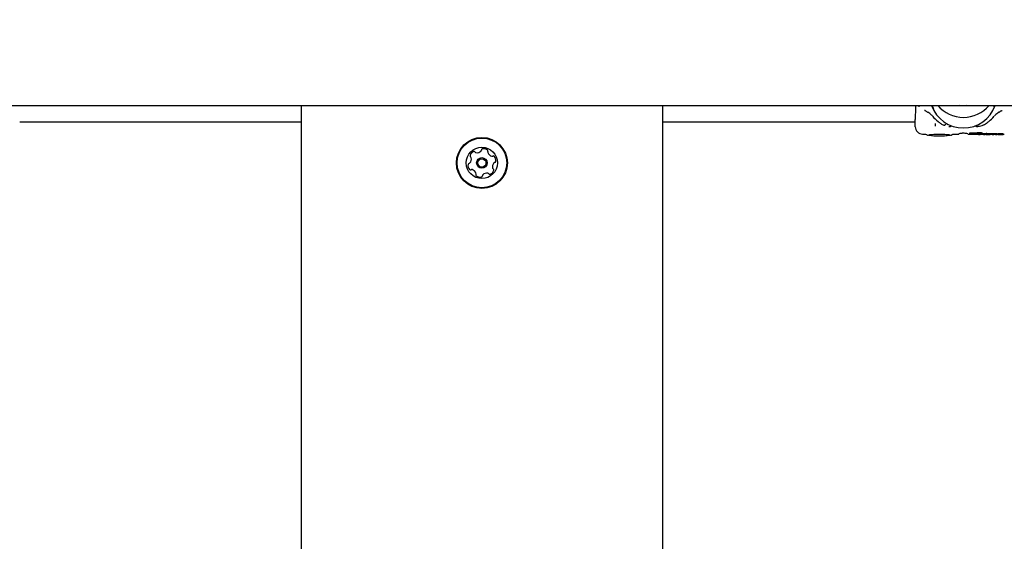
# Model space of a CAD drawing. Units: millimetres. Extents: x 21 to 975, y 243 to 786.
# Drawn here: x 326 to 366, y 542 to 564 of the extents above; entities that cross this region are included whole.
import ezdxf

# ---------------------------------------------------------------- set-up
doc = ezdxf.new("R2010")
doc.units = ezdxf.units.MM
doc.header["$LTSCALE"] = 100
doc.styles.add('SLDTEXTSTYLE0', font='TXT', dxfattribs={"width": 0.75})
doc.dimstyles.new('SLDDIMSTYLE5', dxfattribs={"dimtxt": 15.875, "dimasz": 8, "dimexe": 0, "dimexo": 0.0625, "dimgap": 3.96875, "dimtad": 2, "dimdec": 0, "dimrnd": 1e-09, "dimzin": 12, "dimdsep": 46, "dimtxsty": 'SLDTEXTSTYLE0', "dimblk1": 'DOT', "dimblk2": 'DOT', "dimsah": 1, "dimcen": 0.09, "dimse1": 1, "dimse2": 1, "dimadec": 0, "dimazin": 3, "dimtfac": 1, "dimtdec": 0, "dimtofl": 0, "dimtmove": 0, "dimatfit": 3, "dimldrblk": 'DOT', "dimfxl": 0, "dimfrac": 2, "dimtolj": 1, "dimtzin": 12, "dimarcsym": 0})

# ---------------------------------------------------------------- blocks, each defined once
blk = doc.blocks.new('_Dot')
at = {"color": 0, "linetype": 'ByBlock', "lineweight": -2}
blk.add_line((-0.5, 0), (-1, 0), dxfattribs=at)
at = {"color": 0, "linetype": 'ByBlock', "const_width": 0.5}
blk.add_lwpolyline([(-0.25, 0, 1), (0.25, 0, 1)], format="xyb", close=True, dxfattribs=at)
blk = doc.blocks.new('_D_8')
at = {"color": 7, "linetype": 'Continuous', "lineweight": 18}
blk.add_line((777.497, 765.785), (203.702, 765.785), dxfattribs=at)
at = {"color": 7, "linetype": 'Continuous', "lineweight": 18, "xscale": 8, "yscale": 8, "rotation": 180.0000000000004}
blk.add_blockref('_Dot', (203.702, 765.785, -83.509), dxfattribs=at)
at = {"color": 7, "linetype": 'Continuous', "lineweight": 18, "xscale": 8, "yscale": 8}
blk.add_blockref('_Dot', (777.497, 765.785, -83.509), dxfattribs=at)
at = {"color": 7, "linetype": 'Continuous', "lineweight": 18, "insert": (473.004, 786.249), "char_height": 15.875, "attachment_point": 1, "style": 'SLDTEXTSTYLE0'}
blk.add_mtext('574', dxfattribs=at)

msp = doc.modelspace()

# ---------------------------------------------------------------- linework, layer by layer
at = {"color": 7, "linetype": 'Continuous', "lineweight": 25}
for p, q in [((321.378, 560.501), (486.178, 560.501)), ((337.278, 506.641), (337.278, 560.501)), ((352.278, 560.501), (352.278, 506.641)), ((362.778, 559.979), (362.778, 559.92)), ((363.185, 560.294), (363.165, 560.296)), ((325.578, 559.821), (337.278, 559.821)), ((352.278, 559.821), (362.778, 559.821)), ((363.603, 559.764), (363.603, 559.65)), ((365.594, 559.692), (365.612, 559.702)), ((363.078, 559.321), (363.141, 559.321)), ((364.423, 559.321), (364.585, 559.321)), ((364.726, 559.363), (364.778, 559.365)), ((364.974, 559.321), (365.366, 559.321)), ((365.05, 559.345), (365.05, 559.365)), ((365.052, 559.324), (365.052, 559.343)), ((365.057, 559.347), (365.057, 559.367)), ((365.057, 559.347), (365.057, 559.347)), ((365.076, 559.336), (365.076, 559.346)), ((365.079, 559.324), (365.079, 559.324)), ((365.093, 559.326), (365.101, 559.327)), ((365.097, 559.329), (365.097, 559.333)), ((365.105, 559.348), (365.105, 559.348)), ((365.11, 559.328), (365.11, 559.333)), ((365.151, 559.327), (365.151, 559.341)), ((365.16, 559.346), (365.16, 559.367)), ((365.163, 559.345), (365.163, 559.365)), ((365.169, 559.323), (365.169, 559.326)), ((365.187, 559.33), (365.186, 559.33)), ((365.187, 559.33), (365.187, 559.346)), ((365.201, 559.335), (365.201, 559.348)), ((365.21, 559.338), (365.201, 559.335)), ((365.21, 559.338), (365.21, 559.347)), ((365.21, 559.338), (365.21, 559.347)), ((365.21, 559.338), (365.21, 559.338)), ((365.222, 559.333), (365.232, 559.336)), ((365.238, 559.328), (365.238, 559.339)), ((365.249, 559.347), (365.249, 559.367)), ((365.254, 559.344), (365.254, 559.364)), ((365.265, 559.368), (365.27, 559.369)), ((365.27, 559.349), (365.265, 559.348)), ((365.266, 559.343), (365.266, 559.326)), ((365.291, 559.335), (365.291, 559.347)), ((365.299, 559.338), (365.298, 559.338)), ((365.299, 559.338), (365.299, 559.348)), ((365.299, 559.326), (365.299, 559.333)), ((365.311, 559.335), (365.341, 559.343)), ((365.34, 559.353), (365.34, 559.373)), ((365.341, 559.343), (365.341, 559.343)), ((365.341, 559.343), (365.341, 559.343)), ((365.366, 559.316), (365.366, 559.336)), ((365.408, 559.301), (365.476, 559.301)), ((365.408, 559.321), (365.408, 559.342)), ((365.506, 559.345), (365.518, 559.347)), ((365.511, 559.321), (365.518, 559.321)), ((365.527, 559.322), (365.518, 559.32)), ((365.518, 559.32), (365.518, 559.315)), ((365.518, 559.315), (365.621, 559.315)), ((365.686, 559.322), (365.527, 559.322)), ((365.562, 559.339), (365.562, 559.359)), ((365.562, 559.342), (365.686, 559.342)), ((365.621, 559.315), (365.621, 559.306)), ((365.621, 559.301), (365.687, 559.301)), ((365.686, 559.322), (365.686, 559.342)), ((365.686, 559.321), (365.729, 559.321)), ((365.727, 559.312), (365.727, 559.321)), ((365.731, 559.351), (365.731, 559.331)), ((365.731, 559.331), (365.731, 559.331)), ((365.757, 559.355), (366.014, 559.338)), ((366.014, 559.318), (365.757, 559.335)), ((365.89, 559.313), (366.023, 559.313)), ((365.978, 559.301), (366.045, 559.301)), ((365.979, 559.305), (365.979, 559.313)), ((366.033, 559.312), (365.979, 559.305)), ((366.022, 559.32), (366.022, 559.34)), ((366.028, 559.315), (366.028, 559.319)), ((366.028, 559.315), (366.028, 559.316)), ((366.112, 559.311), (366.112, 559.305)), ((366.112, 559.301), (366.18, 559.301)), ((366.179, 559.31), (366.179, 559.33)), ((366.179, 559.321), (366.211, 559.321)), ((366.211, 559.344), (366.218, 559.344)), ((366.211, 559.324), (366.211, 559.344)), ((366.211, 559.324), (366.211, 559.317)), ((366.218, 559.324), (366.211, 559.324)), ((366.211, 559.317), (366.214, 559.317)), ((366.229, 559.31), (366.229, 559.316)), ((366.229, 559.31), (366.229, 559.301)), ((366.229, 559.301), (366.295, 559.301)), ((366.28, 559.32), (366.28, 559.34)), ((366.295, 559.311), (366.295, 559.301)), ((366.362, 559.301), (366.362, 559.311)), ((366.362, 559.301), (366.43, 559.301)), ((366.428, 559.31), (366.428, 559.33)), ((366.428, 559.321), (366.478, 559.321)), ((366.428, 559.301), (366.428, 559.31))]:
    msp.add_line(p, q, dxfattribs=at)
at = {"color": 7, "linetype": 'Continuous', "lineweight": 25, "flags": 128}
for points in [[(364.919, 560.501), (364.778, 560.491), (364.638, 560.501)], [(365.725, 559.301), (365.878, 559.301), (365.89, 559.301)]]:
    msp.add_lwpolyline(points, dxfattribs=at)
at = {"color": 7, "linetype": 'Continuous', "lineweight": 25}
for radius in [1.057, 1.032, 0.65, 0.22, 0.17]:
    msp.add_circle((344.778, 558.121), radius, dxfattribs=at)
for centre, radius, start, end in [((364.778, 560.973), 1.401, 199.6689, 340.3311), ((364.778, 561.412), 1.403, 220.5061, 319.4939), ((363.3, 560.237), 0.0118, 241.1563, 289.563), ((366.257, 560.237), 0.012, 250.626, 296.7534), ((363.078, 559.621), 0.3, 179.9999, 270.0332), ((363.778, 563.414), 4.171, 263.9446, 276.0561), ((344.806, 558.654), 0.0481, 103.7206, 182.1613), ((344.855, 558.456), 0.252, 50.5963, 103.7263), ((344.331, 558.412), 0.0481, 163.726, 242.1613), ((344.088, 558.278), 0.252, 320.602, 13.7264), ((344.526, 558.355), 0.252, 110.5962, 163.7263), ((344.286, 558.327), 0.0481, 13.7211, 62.1647), ((344.455, 558.545), 0.0481, 32.1613, 110.5963), ((344.536, 558.596), 0.0481, 212.1578, 260.6014), ((344.57, 558.797), 0.252, 260.5962, 313.7205), ((344.71, 558.65), 0.0481, 313.7264, 2.2066), ((344.984, 558.613), 0.0481, 332.1647, 50.6264), ((345.069, 558.568), 0.0481, 152.1613, 200.5963), ((345.26, 558.64), 0.252, 200.5962, 253.7263), ((345.203, 558.445), 0.0481, 253.7835, 302.1613), ((345.254, 558.363), 0.0481, 43.7604, 122.1744), ((345.107, 558.222), 0.252, 350.5963, 43.7263), ((344.45, 558.02), 0.252, 170.5963, 223.732), ((344.249, 558.053), 0.0481, 92.1159, 170.6019), ((344.246, 558.149), 0.0481, 272.1613, 320.5962), ((345.469, 557.964), 0.252, 140.602, 193.7263), ((345.271, 557.915), 0.0481, 193.7206, 242.1613), ((345.311, 558.093), 0.0481, 92.1159, 140.5963), ((345.308, 558.189), 0.0481, 272.1613, 350.6019), ((344.303, 557.879), 0.0481, 223.7263, 302.1578), ((344.354, 557.797), 0.0481, 73.726, 122.1613), ((344.297, 557.602), 0.252, 20.6072, 73.7263), ((344.573, 557.629), 0.0481, 152.1613, 230.5621), ((344.488, 557.673), 0.0481, 332.1481, 20.5962), ((344.702, 557.786), 0.252, 230.5962, 283.7263), ((344.75, 557.588), 0.0481, 283.7206, 2.2066), ((344.846, 557.592), 0.0481, 133.7563, 182.1613), ((344.987, 557.444), 0.252, 80.58, 133.7353), ((345.021, 557.645), 0.0481, 32.1578, 80.5963), ((345.102, 557.697), 0.0481, 212.1613, 290.5959), ((345.03, 557.887), 0.252, 290.5962, 343.7264), ((345.226, 557.83), 0.0481, 343.7266, 62.1647)]:
    msp.add_arc(centre, radius, start, end, dxfattribs=at)
msp.add_ellipse((364.778, 561.1), major_axis=(-0.008, 1.588), ratio=0.881674, start_param=1.953255, end_param=2.046147, dxfattribs=at)
for points, knots in [([(362.792, 560.501), (362.789, 560.396), (362.783, 560.203), (362.78, 560.049), (362.778, 559.979)], [0, 0, 0, 0, 0.544918, 1, 1, 1, 1]), ([(362.969, 560.501), (362.958, 560.493), (362.94, 560.479), (362.928, 560.459), (362.924, 560.451)], [0, 0, 0, 0, 0.621419, 1, 1, 1, 1]), ([(363.536, 560.37), (363.537, 560.367), (363.54, 560.362), (363.541, 560.358), (363.541, 560.358), (363.541, 560.358)], [0, 0, 0, 0, 0.389382, 0.855686, 1, 1, 1, 1]), ([(366.059, 560.45), (366.059, 560.45), (366.059, 560.449), (366.061, 560.457), (366.065, 560.471), (366.073, 560.493), (366.075, 560.501)], [0, 0, 0, 0, 0.013762, 0.271187, 0.748636, 1, 1, 1, 1]), ([(363.174, 560.298), (363.184, 560.294), (363.202, 560.287), (363.246, 560.259), (363.28, 560.236), (363.294, 560.227)], [0, 0, 0, 0, 0.364521, 0.731345, 1, 1, 1, 1]), ([(363.492, 560.069), (363.482, 560.079), (363.451, 560.111), (363.386, 560.168), (363.331, 560.207), (363.304, 560.226)], [0, 0, 0, 0, 0.194386, 0.597806, 1, 1, 1, 1]), ([(363.5, 560.055), (363.573, 559.98), (363.682, 559.868), (363.826, 559.765), (363.909, 559.71), (363.945, 559.697), (363.964, 559.69)], [0, 0, 0, 0, 0.491068, 0.736819, 0.857733, 1, 1, 1, 1]), ([(365.604, 559.695), (365.619, 559.701), (365.659, 559.715), (365.741, 559.771), (365.881, 559.876), (365.983, 559.98), (366.057, 560.055)], [0, 0, 0, 0, 0.114298, 0.3008, 0.494044, 1, 1, 1, 1]), ([(366.253, 560.226), (366.237, 560.215), (366.195, 560.186), (366.127, 560.131), (366.086, 560.09), (366.065, 560.069)], [0, 0, 0, 0, 0.238533, 0.61908, 1, 1, 1, 1]), ([(366.262, 560.227), (366.269, 560.231), (366.291, 560.245), (366.325, 560.268), (366.363, 560.291), (366.388, 560.301), (366.393, 560.301), (366.394, 560.301)], [0, 0, 0, 0, 0.094912, 0.311955, 0.572961, 0.898634, 1, 1, 1, 1]), ([(362.778, 559.624), (362.778, 559.632), (362.778, 559.652), (362.778, 559.747), (362.778, 559.861), (362.778, 559.92)], [0, 0, 0, 0, 0.242351, 0.609686, 1, 1, 1, 1]), ([(363.961, 559.693), (363.963, 559.692), (363.985, 559.68), (364.008, 559.69), (364.037, 559.716), (364.039, 559.723), (364.04, 559.726)], [0, 0, 0, 0, 0.060492, 0.454522, 0.785214, 1, 1, 1, 1]), ([(364.173, 559.637), (364.19, 559.635), (364.225, 559.631), (364.269, 559.646), (364.291, 559.657), (364.301, 559.662)], [0, 0, 0, 0, 0.336528, 0.691445, 1, 1, 1, 1]), ([(365.251, 559.665), (365.266, 559.658), (365.295, 559.643), (365.341, 559.629), (365.373, 559.637), (365.383, 559.64)], [0, 0, 0, 0, 0.400392, 0.794961, 1, 1, 1, 1]), ([(365.371, 559.637), (365.38, 559.638), (365.462, 559.65), (365.541, 559.675), (365.613, 559.697)], [0, 0, 0, 0, 0.102158, 1, 1, 1, 1]), ([(363.141, 559.319), (363.148, 559.319), (363.181, 559.321), (363.234, 559.308), (363.271, 559.283), (363.285, 559.274)], [0, 0, 0, 0, 0.145318, 0.683489, 1, 1, 1, 1]), ([(363.287, 559.277), (363.287, 559.277), (363.293, 559.272), (363.303, 559.269), (363.317, 559.266), (363.323, 559.265)], [0, 0, 0, 0, 0.008995, 0.502998, 1, 1, 1, 1]), ([(363.337, 559.287), (363.337, 559.287), (363.336, 559.287), (363.35, 559.291), (363.386, 559.297), (363.452, 559.304), (363.545, 559.309), (363.618, 559.312), (363.658, 559.313), (363.659, 559.313)], [0, 0, 0, 0, 0.033812, 0.150945, 0.32733, 0.539106, 0.765643, 0.996805, 1, 1, 1, 1]), ([(363.659, 559.313), (363.698, 559.313), (363.777, 559.315), (363.898, 559.313), (364.011, 559.31), (364.107, 559.304), (364.177, 559.296), (364.21, 559.291), (364.224, 559.285), (364.221, 559.287), (364.221, 559.287)], [0, 0, 0, 0, 0.156487, 0.315461, 0.474339, 0.632675, 0.789581, 0.919259, 0.998134, 1, 1, 1, 1]), ([(364.234, 559.265), (364.244, 559.266), (364.256, 559.267), (364.268, 559.276), (364.27, 559.277)], [0, 0, 0, 0, 0.8938879, 1, 1, 1, 1]), ([(364.272, 559.275), (364.295, 559.288), (364.34, 559.313), (364.395, 559.322), (364.42, 559.321), (364.423, 559.32)], [0, 0, 0, 0, 0.491474, 0.9500021, 1, 1, 1, 1]), ([(364.586, 559.336), (364.586, 559.336), (364.585, 559.336), (364.59, 559.338), (364.605, 559.343), (364.641, 559.351), (364.686, 559.358), (364.719, 559.361), (364.728, 559.362)], [0, 0, 0, 0, 0.0134, 0.119539, 0.293399, 0.555522, 0.86959, 1, 1, 1, 1]), ([(364.757, 559.363), (364.761, 559.363), (364.788, 559.364), (364.842, 559.362), (364.907, 559.353), (364.947, 559.344), (364.957, 559.341), (364.958, 559.34)], [0, 0, 0, 0, 0.042473, 0.33183, 0.629107, 0.933749, 1, 1, 1, 1]), ([(364.958, 559.34), (364.963, 559.339), (364.97, 559.337), (364.97, 559.337), (364.97, 559.336)], [0, 0, 0, 0, 0.563982, 1, 1, 1, 1]), ([(365.05, 559.365), (365.051, 559.365), (365.051, 559.366), (365.053, 559.367), (365.056, 559.367), (365.057, 559.367)], [0, 0, 0, 0, 0.218684, 0.518208, 1, 1, 1, 1]), ([(365.057, 559.347), (365.056, 559.347), (365.054, 559.347), (365.051, 559.346), (365.051, 559.345), (365.05, 559.345), (365.05, 559.345)], [0, 0, 0, 0, 0.297635, 0.725928, 0.938751, 1, 1, 1, 1]), ([(365.05, 559.345), (365.05, 559.345), (365.05, 559.344), (365.051, 559.344), (365.052, 559.343), (365.052, 559.343)], [0, 0, 0, 0, 0.318336, 0.718456, 1, 1, 1, 1]), ([(365.052, 559.343), (365.052, 559.343), (365.053, 559.343), (365.055, 559.343), (365.056, 559.343), (365.056, 559.343)], [0, 0, 0, 0, 0.3012902, 0.7060509, 1, 1, 1, 1]), ([(365.097, 559.329), (365.093, 559.328), (365.085, 559.328), (365.074, 559.327), (365.065, 559.327), (365.058, 559.326), (365.054, 559.325), (365.052, 559.324), (365.052, 559.324), (365.052, 559.324)], [0, 0, 0, 0, 0.22795, 0.455876, 0.628992, 0.815102, 0.889937, 0.965634, 1, 1, 1, 1]), ([(365.052, 559.324), (365.052, 559.324), (365.052, 559.323), (365.053, 559.323), (365.055, 559.323), (365.056, 559.323)], [0, 0, 0, 0, 0.278696, 0.630739, 1, 1, 1, 1]), ([(365.056, 559.343), (365.057, 559.343), (365.059, 559.343), (365.061, 559.343), (365.063, 559.344), (365.064, 559.344)], [0, 0, 0, 0, 0.229209, 0.612741, 1, 1, 1, 1]), ([(365.056, 559.323), (365.056, 559.323), (365.058, 559.323), (365.061, 559.322), (365.063, 559.322), (365.064, 559.322)], [0, 0, 0, 0, 0.27888, 0.540408, 1, 1, 1, 1]), ([(365.057, 559.367), (365.058, 559.368), (365.059, 559.368), (365.061, 559.368), (365.063, 559.368), (365.064, 559.369)], [0, 0, 0, 0, 0.257737, 0.515474, 1, 1, 1, 1]), ([(365.064, 559.348), (365.063, 559.348), (365.062, 559.348), (365.06, 559.348), (365.058, 559.347), (365.057, 559.347)], [0, 0, 0, 0, 0.257783, 0.515567, 1, 1, 1, 1]), ([(365.064, 559.369), (365.066, 559.369), (365.072, 559.37), (365.08, 559.372), (365.085, 559.373), (365.088, 559.373)], [0, 0, 0, 0, 0.327127, 0.663085, 1, 1, 1, 1]), ([(365.088, 559.353), (365.085, 559.352), (365.08, 559.351), (365.072, 559.35), (365.066, 559.349), (365.064, 559.348)], [0, 0, 0, 0, 0.327257, 0.663236, 1, 1, 1, 1]), ([(365.064, 559.344), (365.068, 559.344), (365.076, 559.346), (365.09, 559.347), (365.1, 559.348), (365.105, 559.348)], [0, 0, 0, 0, 0.310528, 0.647371, 1, 1, 1, 1]), ([(365.064, 559.322), (365.067, 559.322), (365.07, 559.322), (365.075, 559.323), (365.077, 559.323), (365.079, 559.324), (365.079, 559.324)], [0, 0, 0, 0, 0.368096, 0.585097, 0.803123, 1, 1, 1, 1]), ([(365.132, 559.345), (365.124, 559.345), (365.108, 559.344), (365.09, 559.342), (365.08, 559.34), (365.076, 559.338), (365.076, 559.337), (365.076, 559.336)], [0, 0, 0, 0, 0.328022, 0.65916, 0.786567, 0.915048, 1, 1, 1, 1]), ([(365.076, 559.336), (365.076, 559.336), (365.076, 559.335), (365.078, 559.334), (365.08, 559.334), (365.08, 559.334)], [0, 0, 0, 0, 0.25961, 0.684893, 1, 1, 1, 1]), ([(365.079, 559.324), (365.08, 559.324), (365.081, 559.325), (365.085, 559.325), (365.089, 559.326), (365.092, 559.326), (365.093, 559.326)], [0, 0, 0, 0, 0.202607, 0.473068, 0.860002, 1, 1, 1, 1]), ([(365.08, 559.334), (365.081, 559.333), (365.084, 559.333), (365.088, 559.333), (365.091, 559.333), (365.092, 559.333)], [0, 0, 0, 0, 0.269129, 0.702939, 1, 1, 1, 1]), ([(365.088, 559.373), (365.092, 559.374), (365.1, 559.375), (365.111, 559.376), (365.119, 559.376), (365.121, 559.376)], [0, 0, 0, 0, 0.338023, 0.827436, 1, 1, 1, 1]), ([(365.121, 559.355), (365.117, 559.355), (365.11, 559.355), (365.099, 559.354), (365.092, 559.353), (365.088, 559.353)], [0, 0, 0, 0, 0.33869, 0.581993, 1, 1, 1, 1]), ([(365.092, 559.333), (365.097, 559.333), (365.106, 559.333), (365.121, 559.334), (365.13, 559.336), (365.135, 559.337)], [0, 0, 0, 0, 0.294977, 0.584686, 1, 1, 1, 1]), ([(365.102, 559.329), (365.102, 559.329), (365.101, 559.329), (365.099, 559.329), (365.098, 559.329), (365.097, 559.329)], [0, 0, 0, 0, 0.30351, 0.606997, 1, 1, 1, 1]), ([(365.101, 559.327), (365.102, 559.327), (365.105, 559.327), (365.107, 559.327), (365.109, 559.327), (365.11, 559.327), (365.11, 559.328), (365.11, 559.328)], [0, 0, 0, 0, 0.301275, 0.612221, 0.747922, 0.88509, 1, 1, 1, 1]), ([(365.108, 559.328), (365.108, 559.328), (365.107, 559.329), (365.105, 559.329), (365.104, 559.329), (365.102, 559.329)], [0, 0, 0, 0, 0.190554, 0.441421, 1, 1, 1, 1]), ([(365.103, 559.338), (365.103, 559.338), (365.104, 559.338), (365.104, 559.337), (365.104, 559.337), (365.104, 559.337), (365.105, 559.337), (365.106, 559.337), (365.108, 559.337), (365.113, 559.337), (365.121, 559.339), (365.127, 559.34), (365.13, 559.341), (365.131, 559.342)], [0, 0, 0, 0, 0.00853, 0.042548, 0.069366, 0.080454, 0.091656, 0.101589, 0.137783, 0.283992, 0.526339, 0.905547, 1, 1, 1, 1]), ([(365.131, 559.342), (365.127, 559.341), (365.12, 559.341), (365.111, 559.34), (365.106, 559.339), (365.104, 559.339), (365.104, 559.338), (365.103, 559.338)], [0, 0, 0, 0, 0.327733, 0.657731, 0.777732, 0.898924, 1, 1, 1, 1]), ([(365.105, 559.348), (365.108, 559.348), (365.114, 559.348), (365.122, 559.347), (365.129, 559.346), (365.131, 559.345), (365.132, 559.345)], [0, 0, 0, 0, 0.277909, 0.638394, 0.82711, 1, 1, 1, 1]), ([(365.11, 559.328), (365.11, 559.328), (365.11, 559.328), (365.109, 559.328), (365.109, 559.328), (365.108, 559.328)], [0, 0, 0, 0, 0.249071, 0.566443, 1, 1, 1, 1]), ([(365.121, 559.376), (365.124, 559.376), (365.132, 559.376), (365.142, 559.375), (365.148, 559.373), (365.151, 559.373)], [0, 0, 0, 0, 0.2754147, 0.71715, 1, 1, 1, 1]), ([(365.151, 559.352), (365.149, 559.353), (365.143, 559.354), (365.132, 559.355), (365.124, 559.355), (365.121, 559.355)], [0, 0, 0, 0, 0.276553, 0.683398, 1, 1, 1, 1]), ([(365.135, 559.337), (365.138, 559.337), (365.148, 559.339), (365.158, 559.343), (365.159, 559.345), (365.16, 559.346)], [0, 0, 0, 0, 0.294205, 0.769383, 1, 1, 1, 1]), ([(365.151, 559.373), (365.152, 559.372), (365.156, 559.371), (365.159, 559.369), (365.16, 559.367), (365.16, 559.367)], [0, 0, 0, 0, 0.258826, 0.696859, 1, 1, 1, 1]), ([(365.16, 559.346), (365.16, 559.347), (365.159, 559.348), (365.156, 559.35), (365.152, 559.352), (365.151, 559.352)], [0, 0, 0, 0, 0.259184, 0.683737, 1, 1, 1, 1]), ([(365.153, 559.328), (365.152, 559.328), (365.152, 559.328), (365.151, 559.327), (365.151, 559.327), (365.151, 559.327)], [0, 0, 0, 0, 0.2849853, 0.7251938, 1, 1, 1, 1]), ([(365.151, 559.327), (365.151, 559.327), (365.151, 559.327), (365.152, 559.326), (365.152, 559.326), (365.153, 559.326)], [0, 0, 0, 0, 0.325491, 0.746932, 1, 1, 1, 1]), ([(365.186, 559.33), (365.182, 559.33), (365.173, 559.33), (365.162, 559.329), (365.156, 559.328), (365.153, 559.328)], [0, 0, 0, 0, 0.396065, 0.693475, 1, 1, 1, 1]), ([(365.153, 559.326), (365.153, 559.326), (365.154, 559.326), (365.156, 559.326), (365.157, 559.326), (365.157, 559.326)], [0, 0, 0, 0, 0.303941, 0.713906, 1, 1, 1, 1]), ([(365.157, 559.326), (365.158, 559.326), (365.159, 559.326), (365.162, 559.326), (365.163, 559.326), (365.164, 559.326)], [0, 0, 0, 0, 0.2916114, 0.5831647, 1, 1, 1, 1]), ([(365.16, 559.349), (365.16, 559.349), (365.161, 559.349), (365.162, 559.349), (365.163, 559.349)], [0, 0, 0, 0, 0.383956, 1, 1, 1, 1]), ([(365.163, 559.365), (365.163, 559.365), (365.163, 559.366), (365.165, 559.366), (365.167, 559.367), (365.168, 559.367)], [0, 0, 0, 0, 0.202318, 0.524624, 1, 1, 1, 1]), ([(365.168, 559.347), (365.167, 559.347), (365.166, 559.346), (365.164, 559.346), (365.163, 559.345), (365.163, 559.345), (365.163, 559.345)], [0, 0, 0, 0, 0.38188, 0.61561, 0.850721, 1, 1, 1, 1]), ([(365.163, 559.345), (365.163, 559.345), (365.163, 559.344), (365.164, 559.344), (365.164, 559.344), (365.165, 559.343)], [0, 0, 0, 0, 0.263902, 0.708258, 1, 1, 1, 1]), ([(365.164, 559.326), (365.165, 559.326), (365.167, 559.326), (365.171, 559.326), (365.173, 559.326), (365.174, 559.326)], [0, 0, 0, 0, 0.323637, 0.661802, 1, 1, 1, 1]), ([(365.165, 559.343), (365.165, 559.343), (365.166, 559.343), (365.168, 559.343), (365.169, 559.343), (365.17, 559.343)], [0, 0, 0, 0, 0.2598453, 0.6835386, 1, 1, 1, 1]), ([(365.168, 559.367), (365.175, 559.369), (365.188, 559.372), (365.207, 559.375), (365.219, 559.376), (365.222, 559.376)], [0, 0, 0, 0, 0.425285, 0.850448, 1, 1, 1, 1]), ([(365.222, 559.355), (365.218, 559.355), (365.207, 559.355), (365.193, 559.352), (365.179, 559.35), (365.172, 559.348), (365.168, 559.347)], [0, 0, 0, 0, 0.211908, 0.513176, 0.7555, 1, 1, 1, 1]), ([(365.174, 559.326), (365.173, 559.326), (365.172, 559.325), (365.17, 559.324), (365.17, 559.323), (365.169, 559.323)], [0, 0, 0, 0, 0.309968, 0.648985, 1, 1, 1, 1]), ([(365.169, 559.323), (365.17, 559.323), (365.17, 559.323), (365.17, 559.322), (365.171, 559.322), (365.171, 559.322), (365.171, 559.322)], [0, 0, 0, 0, 0.272205, 0.524868, 0.867221, 1, 1, 1, 1]), ([(365.17, 559.343), (365.17, 559.343), (365.172, 559.343), (365.175, 559.344), (365.177, 559.344), (365.178, 559.344)], [0, 0, 0, 0, 0.174856, 0.573674, 1, 1, 1, 1]), ([(365.171, 559.322), (365.172, 559.322), (365.172, 559.321), (365.174, 559.321), (365.175, 559.321), (365.175, 559.321)], [0, 0, 0, 0, 0.260267, 0.674414, 1, 1, 1, 1]), ([(365.175, 559.321), (365.178, 559.321), (365.185, 559.322), (365.193, 559.323), (365.197, 559.324), (365.198, 559.324)], [0, 0, 0, 0, 0.289886, 0.774481, 1, 1, 1, 1]), ([(365.178, 559.344), (365.18, 559.345), (365.186, 559.346), (365.193, 559.347), (365.2, 559.348), (365.203, 559.348), (365.204, 559.348)], [0, 0, 0, 0, 0.343449, 0.66154, 0.918202, 1, 1, 1, 1]), ([(365.191, 559.331), (365.191, 559.331), (365.19, 559.331), (365.189, 559.331), (365.188, 559.33), (365.187, 559.33)], [0, 0, 0, 0, 0.266729, 0.533458, 1, 1, 1, 1]), ([(365.201, 559.335), (365.2, 559.334), (365.198, 559.334), (365.195, 559.333), (365.192, 559.332), (365.191, 559.331)], [0, 0, 0, 0, 0.260106, 0.520206, 1, 1, 1, 1]), ([(365.198, 559.324), (365.199, 559.324), (365.199, 559.324), (365.2, 559.324), (365.201, 559.325), (365.202, 559.325), (365.203, 559.326)], [0, 0, 0, 0, 0.062486, 0.311057, 0.655528, 1, 1, 1, 1]), ([(365.203, 559.326), (365.203, 559.326), (365.204, 559.326), (365.206, 559.325), (365.207, 559.325), (365.208, 559.325)], [0, 0, 0, 0, 0.259442, 0.518885, 1, 1, 1, 1]), ([(365.204, 559.348), (365.205, 559.348), (365.209, 559.348), (365.214, 559.347), (365.217, 559.347), (365.218, 559.346)], [0, 0, 0, 0, 0.296597, 0.770685, 1, 1, 1, 1]), ([(365.208, 559.325), (365.209, 559.325), (365.212, 559.325), (365.215, 559.325), (365.216, 559.325), (365.217, 559.325)], [0, 0, 0, 0, 0.499556, 0.749436, 1, 1, 1, 1]), ([(365.222, 559.344), (365.221, 559.343), (365.22, 559.342), (365.216, 559.34), (365.212, 559.339), (365.21, 559.338)], [0, 0, 0, 0, 0.187319, 0.548885, 1, 1, 1, 1]), ([(365.215, 559.33), (365.215, 559.33), (365.216, 559.331), (365.218, 559.331), (365.219, 559.332), (365.22, 559.332)], [0, 0, 0, 0, 0.289289, 0.578575, 1, 1, 1, 1]), ([(365.238, 559.328), (365.238, 559.328), (365.238, 559.329), (365.236, 559.329), (365.234, 559.33), (365.227, 559.33), (365.22, 559.33), (365.215, 559.33)], [0, 0, 0, 0, 0.107245, 0.215671, 0.308583, 0.459729, 1, 1, 1, 1]), ([(365.217, 559.325), (365.219, 559.325), (365.225, 559.325), (365.231, 559.326), (365.236, 559.327), (365.238, 559.327), (365.238, 559.328), (365.238, 559.328)], [0, 0, 0, 0, 0.228586, 0.677076, 0.808067, 0.94042, 1, 1, 1, 1]), ([(365.218, 559.346), (365.219, 559.346), (365.22, 559.346), (365.222, 559.345), (365.222, 559.344), (365.222, 559.344)], [0, 0, 0, 0, 0.289482, 0.688971, 1, 1, 1, 1]), ([(365.22, 559.332), (365.22, 559.332), (365.221, 559.332), (365.222, 559.333), (365.222, 559.333), (365.222, 559.333)], [0, 0, 0, 0, 0.390594, 0.695147, 1, 1, 1, 1]), ([(365.222, 559.376), (365.224, 559.376), (365.229, 559.376), (365.236, 559.375), (365.24, 559.374), (365.241, 559.373)], [0, 0, 0, 0, 0.267939, 0.693467, 1, 1, 1, 1]), ([(365.241, 559.353), (365.24, 559.353), (365.236, 559.354), (365.229, 559.355), (365.224, 559.355), (365.222, 559.355)], [0, 0, 0, 0, 0.2678517, 0.698074, 1, 1, 1, 1]), ([(365.232, 559.336), (365.235, 559.337), (365.24, 559.339), (365.247, 559.342), (365.249, 559.345), (365.249, 559.347), (365.249, 559.347)], [0, 0, 0, 0, 0.3305691, 0.6050621, 0.95096, 1, 1, 1, 1]), ([(365.241, 559.373), (365.243, 559.373), (365.246, 559.372), (365.249, 559.37), (365.249, 559.368), (365.249, 559.367)], [0, 0, 0, 0, 0.276852, 0.685301, 1, 1, 1, 1]), ([(365.249, 559.347), (365.249, 559.348), (365.249, 559.349), (365.246, 559.351), (365.243, 559.353), (365.241, 559.353)], [0, 0, 0, 0, 0.275808, 0.726485, 1, 1, 1, 1]), ([(365.254, 559.364), (365.255, 559.365), (365.255, 559.365), (365.259, 559.366), (365.262, 559.367), (365.265, 559.368)], [0, 0, 0, 0, 0.1442854, 0.3547814, 1, 1, 1, 1]), ([(365.265, 559.348), (365.263, 559.347), (365.26, 559.346), (365.256, 559.345), (365.255, 559.345), (365.255, 559.344), (365.254, 559.344)], [0, 0, 0, 0, 0.476008, 0.723892, 0.876268, 1, 1, 1, 1]), ([(365.254, 559.344), (365.254, 559.344), (365.255, 559.344), (365.255, 559.343), (365.256, 559.343), (365.256, 559.343)], [0, 0, 0, 0, 0.293656, 0.747631, 1, 1, 1, 1]), ([(365.256, 559.343), (365.257, 559.343), (365.258, 559.342), (365.259, 559.342), (365.26, 559.342), (365.261, 559.342)], [0, 0, 0, 0, 0.304178, 0.711172, 1, 1, 1, 1]), ([(365.261, 559.342), (365.261, 559.342), (365.263, 559.342), (365.265, 559.343), (365.266, 559.343), (365.267, 559.343)], [0, 0, 0, 0, 0.260166, 0.634271, 1, 1, 1, 1]), ([(365.269, 559.327), (365.268, 559.327), (365.267, 559.327), (365.266, 559.327), (365.266, 559.326), (365.267, 559.326), (365.268, 559.326), (365.269, 559.326), (365.27, 559.325), (365.271, 559.325)], [0, 0, 0, 0, 0.249822, 0.385461, 0.522594, 0.642326, 0.746232, 0.896519, 1, 1, 1, 1]), ([(365.267, 559.343), (365.268, 559.343), (365.269, 559.344), (365.272, 559.344), (365.273, 559.344), (365.274, 559.345)], [0, 0, 0, 0, 0.3350117, 0.66738, 1, 1, 1, 1]), ([(365.284, 559.329), (365.282, 559.329), (365.278, 559.328), (365.273, 559.328), (365.27, 559.327), (365.269, 559.327)], [0, 0, 0, 0, 0.296559, 0.745058, 1, 1, 1, 1]), ([(365.27, 559.369), (365.274, 559.37), (365.284, 559.372), (365.298, 559.374), (365.311, 559.376), (365.318, 559.376), (365.319, 559.376)], [0, 0, 0, 0, 0.303746, 0.638833, 0.919766, 1, 1, 1, 1]), ([(365.319, 559.355), (365.313, 559.355), (365.303, 559.355), (365.286, 559.352), (365.276, 559.35), (365.27, 559.349)], [0, 0, 0, 0, 0.311098, 0.567855, 1, 1, 1, 1]), ([(365.271, 559.325), (365.271, 559.325), (365.272, 559.325), (365.273, 559.325), (365.274, 559.325), (365.274, 559.325)], [0, 0, 0, 0, 0.302349, 0.605185, 1, 1, 1, 1]), ([(365.274, 559.345), (365.277, 559.345), (365.282, 559.346), (365.291, 559.347), (365.298, 559.348), (365.301, 559.348)], [0, 0, 0, 0, 0.314707, 0.64698, 1, 1, 1, 1]), ([(365.274, 559.325), (365.275, 559.325), (365.275, 559.325), (365.276, 559.325), (365.277, 559.325), (365.278, 559.325)], [0, 0, 0, 0, 0.264482, 0.528915, 1, 1, 1, 1]), ([(365.278, 559.325), (365.278, 559.324), (365.28, 559.324), (365.283, 559.324), (365.286, 559.324), (365.287, 559.324), (365.288, 559.324)], [0, 0, 0, 0, 0.204467, 0.495728, 0.80056, 1, 1, 1, 1]), ([(365.295, 559.328), (365.295, 559.328), (365.292, 559.328), (365.288, 559.328), (365.285, 559.329), (365.284, 559.329)], [0, 0, 0, 0, 0.268247, 0.698663, 1, 1, 1, 1]), ([(365.288, 559.324), (365.291, 559.324), (365.294, 559.325), (365.297, 559.325), (365.299, 559.326), (365.299, 559.326), (365.298, 559.327), (365.297, 559.327), (365.296, 559.327), (365.295, 559.328)], [0, 0, 0, 0, 0.350872, 0.474687, 0.59969, 0.693953, 0.740484, 0.876324, 1, 1, 1, 1]), ([(365.298, 559.338), (365.297, 559.338), (365.295, 559.337), (365.292, 559.336), (365.291, 559.336), (365.291, 559.335), (365.291, 559.335)], [0, 0, 0, 0, 0.3671, 0.603911, 0.842599, 1, 1, 1, 1]), ([(365.291, 559.335), (365.291, 559.335), (365.291, 559.335), (365.291, 559.334), (365.292, 559.334), (365.293, 559.334)], [0, 0, 0, 0, 0.259872, 0.697621, 1, 1, 1, 1]), ([(365.293, 559.334), (365.293, 559.334), (365.294, 559.334), (365.297, 559.333), (365.298, 559.333), (365.299, 559.333)], [0, 0, 0, 0, 0.299708, 0.702478, 1, 1, 1, 1]), ([(365.315, 559.344), (365.314, 559.344), (365.313, 559.342), (365.306, 559.34), (365.301, 559.339), (365.299, 559.338)], [0, 0, 0, 0, 0.18261, 0.704257, 1, 1, 1, 1]), ([(365.299, 559.333), (365.301, 559.333), (365.304, 559.333), (365.308, 559.334), (365.31, 559.335), (365.311, 559.335)], [0, 0, 0, 0, 0.428537, 0.719918, 1, 1, 1, 1]), ([(365.301, 559.348), (365.302, 559.348), (365.305, 559.348), (365.309, 559.347), (365.311, 559.347), (365.311, 559.347)], [0, 0, 0, 0, 0.298833, 0.75177, 1, 1, 1, 1]), ([(365.311, 559.347), (365.312, 559.347), (365.313, 559.346), (365.314, 559.345), (365.314, 559.345), (365.315, 559.344)], [0, 0, 0, 0, 0.292044, 0.703123, 1, 1, 1, 1]), ([(365.319, 559.376), (365.323, 559.376), (365.329, 559.376), (365.336, 559.374), (365.338, 559.373), (365.34, 559.373)], [0, 0, 0, 0, 0.458544, 0.756705, 1, 1, 1, 1]), ([(365.34, 559.353), (365.338, 559.353), (365.336, 559.354), (365.33, 559.355), (365.324, 559.355), (365.32, 559.355), (365.319, 559.355)], [0, 0, 0, 0, 0.227449, 0.520927, 0.890568, 1, 1, 1, 1]), ([(365.34, 559.373), (365.35, 559.375), (365.369, 559.378), (365.408, 559.381), (365.437, 559.382), (365.455, 559.382)], [0, 0, 0, 0, 0.289335, 0.55851, 1, 1, 1, 1]), ([(365.455, 559.362), (365.443, 559.362), (365.42, 559.361), (365.38, 559.359), (365.355, 559.355), (365.34, 559.353)], [0, 0, 0, 0, 0.28747, 0.575165, 1, 1, 1, 1]), ([(365.341, 559.343), (365.35, 559.345), (365.37, 559.349), (365.405, 559.352), (365.428, 559.352), (365.437, 559.352)], [0, 0, 0, 0, 0.318584, 0.748353, 1, 1, 1, 1]), ([(365.366, 559.336), (365.366, 559.336), (365.366, 559.337), (365.368, 559.337), (365.369, 559.338), (365.37, 559.338)], [0, 0, 0, 0, 0.406385, 0.698362, 1, 1, 1, 1]), ([(365.37, 559.318), (365.369, 559.318), (365.368, 559.317), (365.366, 559.317), (365.366, 559.316), (365.366, 559.316)], [0, 0, 0, 0, 0.20178, 0.743164, 1, 1, 1, 1]), ([(365.366, 559.316), (365.366, 559.316), (365.366, 559.316), (365.368, 559.315), (365.37, 559.315), (365.371, 559.314)], [0, 0, 0, 0, 0.264303, 0.684437, 1, 1, 1, 1]), ([(365.37, 559.338), (365.371, 559.338), (365.374, 559.339), (365.38, 559.34), (365.384, 559.34), (365.386, 559.34)], [0, 0, 0, 0, 0.331931, 0.662591, 1, 1, 1, 1]), ([(365.386, 559.32), (365.384, 559.32), (365.38, 559.32), (365.374, 559.319), (365.371, 559.318), (365.37, 559.318)], [0, 0, 0, 0, 0.327928, 0.656743, 1, 1, 1, 1]), ([(365.371, 559.314), (365.372, 559.314), (365.377, 559.314), (365.384, 559.314), (365.389, 559.314), (365.391, 559.314)], [0, 0, 0, 0, 0.313286, 0.748186, 1, 1, 1, 1]), ([(365.386, 559.34), (365.388, 559.34), (365.392, 559.341), (365.399, 559.341), (365.403, 559.341), (365.406, 559.342)], [0, 0, 0, 0, 0.33561, 0.666561, 1, 1, 1, 1]), ([(365.406, 559.321), (365.403, 559.321), (365.399, 559.321), (365.392, 559.321), (365.388, 559.32), (365.386, 559.32)], [0, 0, 0, 0, 0.337004, 0.6677199, 1, 1, 1, 1]), ([(365.386, 559.316), (365.386, 559.316), (365.386, 559.317), (365.386, 559.317), (365.387, 559.317), (365.387, 559.317), (365.387, 559.317)], [0, 0, 0, 0, 0.394141, 0.693091, 0.846008, 1, 1, 1, 1]), ([(365.386, 559.316), (365.386, 559.316), (365.386, 559.316), (365.386, 559.316), (365.386, 559.316), (365.386, 559.316)], [0, 0, 0, 0, 0.250913, 0.585724, 1, 1, 1, 1]), ([(365.396, 559.316), (365.394, 559.316), (365.392, 559.316), (365.389, 559.316), (365.387, 559.316), (365.386, 559.316), (365.386, 559.316)], [0, 0, 0, 0, 0.481726, 0.732965, 0.922763, 1, 1, 1, 1]), ([(365.387, 559.317), (365.39, 559.318), (365.394, 559.319), (365.402, 559.32), (365.406, 559.321), (365.408, 559.321)], [0, 0, 0, 0, 0.441497, 0.720776, 1, 1, 1, 1]), ([(365.391, 559.314), (365.402, 559.314), (365.424, 559.314), (365.462, 559.316), (365.487, 559.318), (365.501, 559.319)], [0, 0, 0, 0, 0.285769, 0.570585, 1, 1, 1, 1]), ([(365.506, 559.325), (365.495, 559.323), (365.475, 559.32), (365.438, 559.317), (365.411, 559.316), (365.396, 559.316)], [0, 0, 0, 0, 0.343101, 0.63132, 1, 1, 1, 1]), ([(365.406, 559.342), (365.406, 559.342), (365.407, 559.342), (365.408, 559.342), (365.408, 559.342), (365.408, 559.342), (365.408, 559.342), (365.408, 559.342), (365.408, 559.342), (365.408, 559.342), (365.408, 559.342)], [0, 0, 0, 0, 0.454751, 0.695969, 0.789463, 0.883588, 0.920419, 0.957584, 0.979833, 1, 1, 1, 1]), ([(365.408, 559.321), (365.408, 559.321), (365.408, 559.321), (365.408, 559.321), (365.408, 559.321), (365.408, 559.321), (365.408, 559.322), (365.407, 559.322), (365.407, 559.322), (365.406, 559.321), (365.406, 559.321)], [0, 0, 0, 0, 0.025563, 0.047246, 0.068985, 0.096666, 0.145191, 0.2964, 0.913995, 1, 1, 1, 1]), ([(365.408, 559.336), (365.418, 559.337), (365.441, 559.337), (365.475, 559.34), (365.495, 559.343), (365.506, 559.345)], [0, 0, 0, 0, 0.275113, 0.63015, 1, 1, 1, 1]), ([(365.476, 559.316), (365.47, 559.316), (365.459, 559.315), (365.437, 559.314), (365.42, 559.313), (365.409, 559.313)], [0, 0, 0, 0, 0.260276, 0.520564, 1, 1, 1, 1]), ([(365.437, 559.352), (365.446, 559.352), (365.462, 559.352), (365.489, 559.35), (365.507, 559.348), (365.517, 559.346), (365.518, 559.345)], [0, 0, 0, 0, 0.308382, 0.562322, 0.942136, 1, 1, 1, 1]), ([(365.455, 559.382), (365.464, 559.382), (365.487, 559.382), (365.517, 559.379), (365.534, 559.375), (365.54, 559.373)], [0, 0, 0, 0, 0.2848795, 0.7386567, 1, 1, 1, 1]), ([(365.54, 559.353), (365.533, 559.354), (365.517, 559.358), (365.486, 559.361), (365.464, 559.362), (365.455, 559.362)], [0, 0, 0, 0, 0.286882, 0.696008, 1, 1, 1, 1]), ([(365.501, 559.319), (365.517, 559.321), (365.54, 559.325), (365.559, 559.332), (365.561, 559.337), (365.562, 559.339)], [0, 0, 0, 0, 0.50587, 0.74255, 1, 1, 1, 1]), ([(365.533, 559.336), (365.532, 559.335), (365.531, 559.332), (365.52, 559.328), (365.51, 559.325), (365.506, 559.325)], [0, 0, 0, 0, 0.29784, 0.699568, 1, 1, 1, 1]), ([(365.518, 559.345), (365.52, 559.345), (365.526, 559.343), (365.532, 559.34), (365.532, 559.337), (365.533, 559.336)], [0, 0, 0, 0, 0.261913, 0.67247, 1, 1, 1, 1]), ([(365.54, 559.373), (365.544, 559.372), (365.553, 559.369), (365.561, 559.364), (365.562, 559.361), (365.562, 559.359)], [0, 0, 0, 0, 0.26339, 0.691309, 1, 1, 1, 1]), ([(365.562, 559.339), (365.562, 559.34), (365.561, 559.344), (365.554, 559.348), (365.544, 559.351), (365.54, 559.353)], [0, 0, 0, 0, 0.263764, 0.677518, 1, 1, 1, 1]), ([(365.729, 559.324), (365.729, 559.323), (365.729, 559.317), (365.73, 559.336), (365.731, 559.351)], [0, 0, 0, 0, 0.176808, 1, 1, 1, 1]), ([(365.731, 559.331), (365.73, 559.316), (365.729, 559.298), (365.729, 559.304), (365.729, 559.305)], [0, 0, 0, 0, 0.796625, 1, 1, 1, 1]), ([(365.731, 559.351), (365.731, 559.351), (365.731, 559.352), (365.735, 559.354), (365.738, 559.354), (365.739, 559.355)], [0, 0, 0, 0, 0.407391, 0.7229, 1, 1, 1, 1]), ([(365.739, 559.335), (365.738, 559.334), (365.735, 559.334), (365.732, 559.332), (365.731, 559.331), (365.731, 559.331), (365.731, 559.331)], [0, 0, 0, 0, 0.244346, 0.554904, 0.949862, 1, 1, 1, 1]), ([(365.739, 559.355), (365.741, 559.355), (365.744, 559.355), (365.751, 559.355), (365.755, 559.355), (365.757, 559.355)], [0, 0, 0, 0, 0.267527, 0.606157, 1, 1, 1, 1]), ([(365.757, 559.335), (365.756, 559.335), (365.752, 559.335), (365.745, 559.335), (365.741, 559.335), (365.739, 559.335)], [0, 0, 0, 0, 0.265809, 0.651337, 1, 1, 1, 1]), ([(366.014, 559.338), (366.016, 559.338), (366.019, 559.338), (366.021, 559.337), (366.022, 559.337)], [0, 0, 0, 0, 0.877901, 1, 1, 1, 1]), ([(366.028, 559.316), (366.027, 559.316), (366.026, 559.317), (366.022, 559.317), (366.017, 559.318), (366.014, 559.318), (366.014, 559.318)], [0, 0, 0, 0, 0.236597, 0.533351, 0.899853, 1, 1, 1, 1]), ([(366.022, 559.34), (366.027, 559.34), (366.038, 559.341), (366.057, 559.342), (366.07, 559.342), (366.079, 559.342)], [0, 0, 0, 0, 0.293895, 0.587335, 1, 1, 1, 1]), ([(366.079, 559.322), (366.073, 559.322), (366.061, 559.322), (366.042, 559.321), (366.029, 559.32), (366.022, 559.32)], [0, 0, 0, 0, 0.293121, 0.586425, 1, 1, 1, 1]), ([(366.022, 559.32), (366.024, 559.32), (366.029, 559.319), (366.037, 559.318), (366.039, 559.317), (366.04, 559.316)], [0, 0, 0, 0, 0.267965, 0.645118, 1, 1, 1, 1]), ([(366.023, 559.313), (366.024, 559.314), (366.027, 559.314), (366.028, 559.315), (366.028, 559.315)], [0, 0, 0, 0, 0.409755, 1, 1, 1, 1]), ([(366.041, 559.315), (366.041, 559.315), (366.041, 559.314), (366.038, 559.313), (366.035, 559.313), (366.033, 559.312)], [0, 0, 0, 0, 0.259727, 0.507859, 1, 1, 1, 1]), ([(366.04, 559.316), (366.04, 559.316), (366.04, 559.316), (366.041, 559.316), (366.041, 559.315), (366.041, 559.315)], [0, 0, 0, 0, 0.250666, 0.50133, 1, 1, 1, 1]), ([(366.045, 559.311), (366.045, 559.311), (366.045, 559.312), (366.048, 559.313), (366.052, 559.313), (366.054, 559.314)], [0, 0, 0, 0, 0.265114, 0.647931, 1, 1, 1, 1]), ([(366.054, 559.314), (366.056, 559.314), (366.061, 559.314), (366.07, 559.315), (366.076, 559.315), (366.078, 559.315)], [0, 0, 0, 0, 0.302578, 0.755047, 1, 1, 1, 1]), ([(366.078, 559.315), (366.08, 559.315), (366.085, 559.315), (366.094, 559.314), (366.099, 559.314), (366.103, 559.314)], [0, 0, 0, 0, 0.292401, 0.549026, 1, 1, 1, 1]), ([(366.079, 559.342), (366.087, 559.342), (366.102, 559.342), (366.128, 559.341), (366.143, 559.339), (366.153, 559.338)], [0, 0, 0, 0, 0.310277, 0.577433, 1, 1, 1, 1]), ([(366.153, 559.318), (366.146, 559.319), (366.128, 559.321), (366.101, 559.322), (366.083, 559.322), (366.079, 559.322)], [0, 0, 0, 0, 0.313665, 0.809368, 1, 1, 1, 1]), ([(366.103, 559.314), (366.104, 559.313), (366.108, 559.313), (366.111, 559.312), (366.112, 559.311), (366.112, 559.311), (366.112, 559.311)], [0, 0, 0, 0, 0.252759, 0.593255, 0.933646, 1, 1, 1, 1]), ([(366.153, 559.338), (366.157, 559.338), (366.167, 559.336), (366.177, 559.333), (366.178, 559.331), (366.179, 559.33)], [0, 0, 0, 0, 0.2574236, 0.5873456, 1, 1, 1, 1]), ([(366.179, 559.31), (366.178, 559.311), (366.176, 559.313), (366.165, 559.316), (366.157, 559.318), (366.153, 559.318)], [0, 0, 0, 0, 0.519551, 0.752299, 1, 1, 1, 1]), ([(366.214, 559.317), (366.215, 559.317), (366.218, 559.317), (366.223, 559.317), (366.227, 559.316), (366.229, 559.316)], [0, 0, 0, 0, 0.305595, 0.611349, 1, 1, 1, 1]), ([(366.218, 559.344), (366.222, 559.344), (366.229, 559.344), (366.242, 559.344), (366.251, 559.344), (366.256, 559.343)], [0, 0, 0, 0, 0.296612, 0.593356, 1, 1, 1, 1]), ([(366.256, 559.323), (366.252, 559.323), (366.245, 559.324), (366.232, 559.324), (366.223, 559.324), (366.218, 559.324)], [0, 0, 0, 0, 0.297316, 0.594169, 1, 1, 1, 1]), ([(366.229, 559.316), (366.229, 559.316), (366.231, 559.316), (366.234, 559.316), (366.236, 559.316), (366.238, 559.315)], [0, 0, 0, 0, 0.260157, 0.520424, 1, 1, 1, 1]), ([(366.231, 559.313), (366.23, 559.313), (366.23, 559.312), (366.229, 559.311), (366.229, 559.31), (366.229, 559.31)], [0, 0, 0, 0, 0.302973, 0.605695, 1, 1, 1, 1]), ([(366.238, 559.315), (366.237, 559.315), (366.235, 559.315), (366.233, 559.314), (366.232, 559.313), (366.231, 559.313)], [0, 0, 0, 0, 0.25705, 0.514098, 1, 1, 1, 1]), ([(366.256, 559.343), (366.258, 559.343), (366.263, 559.343), (366.272, 559.342), (366.277, 559.341), (366.28, 559.34)], [0, 0, 0, 0, 0.2633237, 0.5267792, 1, 1, 1, 1]), ([(366.28, 559.32), (366.278, 559.32), (366.275, 559.321), (366.267, 559.322), (366.26, 559.323), (366.256, 559.323)], [0, 0, 0, 0, 0.263448, 0.526944, 1, 1, 1, 1]), ([(366.28, 559.34), (366.282, 559.34), (366.286, 559.34), (366.295, 559.341), (366.301, 559.341), (366.305, 559.341)], [0, 0, 0, 0, 0.253956, 0.507916, 1, 1, 1, 1]), ([(366.305, 559.321), (366.303, 559.321), (366.299, 559.321), (366.29, 559.321), (366.284, 559.32), (366.28, 559.32)], [0, 0, 0, 0, 0.253964, 0.507927, 1, 1, 1, 1]), ([(366.304, 559.314), (366.302, 559.314), (366.299, 559.313), (366.296, 559.312), (366.296, 559.312), (366.295, 559.311)], [0, 0, 0, 0, 0.284552, 0.651137, 1, 1, 1, 1]), ([(366.295, 559.301), (366.295, 559.301), (366.296, 559.301), (366.298, 559.301), (366.302, 559.301), (366.304, 559.301)], [0, 0, 0, 0, 0.279066, 0.711722, 1, 1, 1, 1]), ([(366.329, 559.315), (366.326, 559.315), (366.321, 559.315), (366.313, 559.315), (366.307, 559.315), (366.304, 559.314), (366.304, 559.314)], [0, 0, 0, 0, 0.311206, 0.553978, 0.933521, 1, 1, 1, 1]), ([(366.304, 559.301), (366.306, 559.301), (366.312, 559.301), (366.321, 559.301), (366.327, 559.301), (366.329, 559.301)], [0, 0, 0, 0, 0.315732, 0.773831, 1, 1, 1, 1]), ([(366.305, 559.341), (366.308, 559.341), (366.313, 559.342), (366.322, 559.342), (366.329, 559.342), (366.333, 559.342)], [0, 0, 0, 0, 0.263252, 0.526492, 1, 1, 1, 1]), ([(366.333, 559.322), (366.33, 559.322), (366.326, 559.322), (366.316, 559.322), (366.31, 559.321), (366.305, 559.321)], [0, 0, 0, 0, 0.263225, 0.52646, 1, 1, 1, 1]), ([(366.354, 559.314), (366.352, 559.314), (366.346, 559.315), (366.337, 559.315), (366.331, 559.315), (366.329, 559.315)], [0, 0, 0, 0, 0.3152586, 0.7684974, 1, 1, 1, 1]), ([(366.329, 559.301), (366.332, 559.301), (366.337, 559.301), (366.345, 559.301), (366.35, 559.301), (366.353, 559.301), (366.354, 559.301)], [0, 0, 0, 0, 0.3114934, 0.5567503, 0.937433, 1, 1, 1, 1]), ([(366.333, 559.342), (366.34, 559.342), (366.354, 559.342), (366.377, 559.341), (366.393, 559.34), (366.402, 559.338), (366.403, 559.338)], [0, 0, 0, 0, 0.303518, 0.555334, 0.928238, 1, 1, 1, 1]), ([(366.403, 559.318), (366.397, 559.319), (366.381, 559.321), (366.356, 559.322), (366.339, 559.322), (366.333, 559.322)], [0, 0, 0, 0, 0.306567, 0.769283, 1, 1, 1, 1]), ([(366.362, 559.311), (366.362, 559.311), (366.362, 559.312), (366.36, 559.313), (366.355, 559.314), (366.354, 559.314)], [0, 0, 0, 0, 0.281782, 0.713017, 1, 1, 1, 1]), ([(366.354, 559.301), (366.355, 559.301), (366.359, 559.301), (366.362, 559.301), (366.362, 559.301), (366.362, 559.301)], [0, 0, 0, 0, 0.281352, 0.643791, 1, 1, 1, 1]), ([(366.403, 559.338), (366.408, 559.338), (366.417, 559.336), (366.427, 559.333), (366.428, 559.331), (366.428, 559.33)], [0, 0, 0, 0, 0.265456, 0.608369, 1, 1, 1, 1]), ([(366.428, 559.31), (366.428, 559.311), (366.427, 559.312), (366.42, 559.315), (366.409, 559.317), (366.403, 559.318)], [0, 0, 0, 0, 0.264297, 0.656324, 1, 1, 1, 1])]:
    msp.add_open_spline(points, degree=3, knots=knots, dxfattribs=at)

# ---------------------------------------------------------------- dimensions: what is measured, and where the dimension line sits
at = {"color": 7, "linetype": 'Continuous', "lineweight": 18}
dim = msp.add_linear_dim(base=(777.497, 765.785), p1=(203.702, 570.121), p2=(777.497, 547.121), dimstyle='SLDDIMSTYLE5', dxfattribs=at)
dim.commit()
dim.dimension.update_dxf_attribs({"geometry": '_D_8', "text_midpoint": (490.599, 765.785), "dimtype": 160})

doc.saveas('drawing.dxf')
